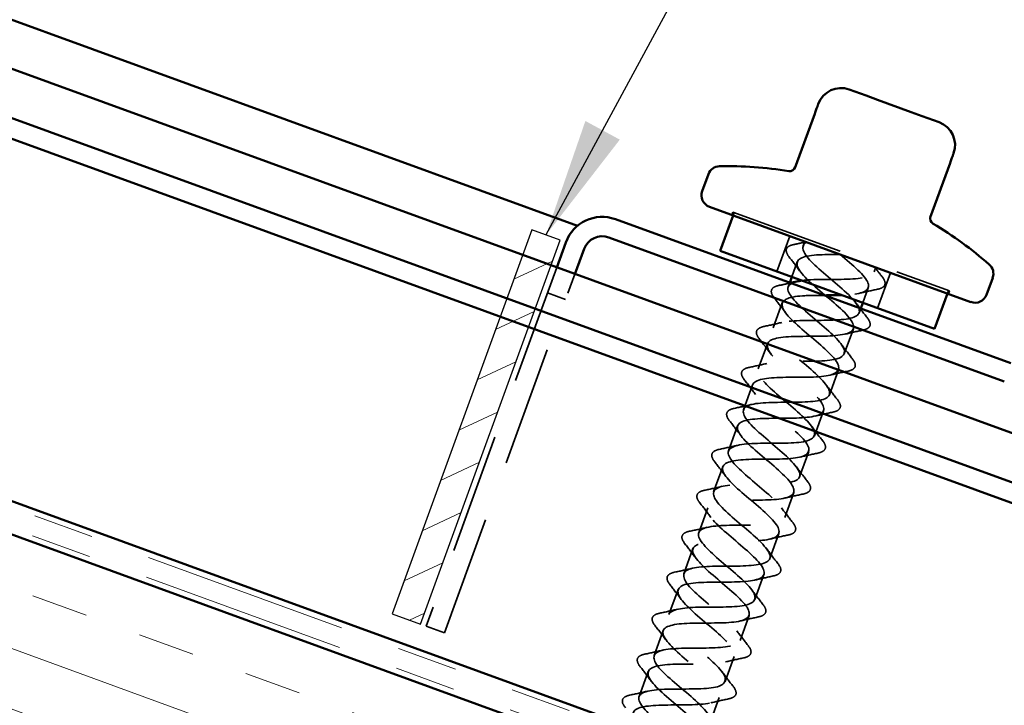
# Model space of a CAD drawing. Units: inches. Extents: x 0.6 to 33.5, y 0.6 to 21.4.
# Drawn here: x 18.8 to 20.4, y 11.9 to 13.1 of the extents above; entities that cross this region are included whole.
import ezdxf

# ---------------------------------------------------------------- set-up
doc = ezdxf.new("R2010")
doc.units = ezdxf.units.IN
doc.header["$LTSCALE"] = 2
doc.header["$MEASUREMENT"] = 0
doc.linetypes.add('DASHED', pattern=[0.2067, 0.1654, -0.0413])
doc.linetypes.add('DOUBLE_DASH_CHAIN', pattern=[1.2403, 0.6614, -0.0827, 0.1654, -0.0827, 0.1654, -0.0827])
for name, color, linetype, lineweight in [('Hatch (ANSI)', 7, 'Continuous', 18), ('Hidden (ANSI)', 7, 'DASHED', 35), ('Sketch Geometry (ANSI)', 7, 'Continuous', 25), ('Symbol (ANSI)', 7, 'Continuous', 25), ('Visible (ANSI)', 7, 'Continuous', 50)]:
    doc.layers.add(name, color=color, linetype=linetype, lineweight=lineweight)
doc.styles.add('Note Text (ANSI)', font='tahoma.ttf')
doc.dimstyles.new('Default (ANSI)$7', dxfattribs={"dimscale": 2, "dimtxt": 0.12, "dimasz": 0.098425, "dimexe": 0.125, "dimexo": 0.0625, "dimgap": 0.031496, "dimtad": 0, "dimtih": 1, "dimtoh": 1, "dimrnd": 1e-08, "dimzin": 4, "dimdsep": 46, "dimtxsty": 'Note Text (ANSI)', "dimcen": 0.09, "dimdle": 0.393701, "dimclrd": 256, "dimclre": 256, "dimclrt": 256, "dimadec": 0, "dimazin": 1, "dimtfac": 1, "dimtofl": 0, "dimtmove": 0, "dimatfit": 3, "dimfxl": 1, "dimtolj": 1, "dimtzin": 4, "dimlwd": -1, "dimlwe": -1, "dimarcsym": 0})

msp = doc.modelspace()

# ---------------------------------------------------------------- hatches: boundary and pattern name
at = {"layer": 'Hatch (ANSI)', "true_color": 0x804000}
h = msp.add_hatch(dxfattribs=at)
h.set_pattern_fill('INSUL', color=36, scale=0.75, angle=-20, style=0)
h.paths.add_polyline_path([(26.39005, 8.93935), (16.63808, 12.48878), (16.79878, 12.93029), (26.39005, 9.43935)])
at = {"layer": 'Hatch (ANSI)', "true_color": 0x808000}
h = msp.add_hatch(dxfattribs=at)
h.set_pattern_fill('ANSI31', color=56, scale=0.5, angle=-20, style=0)
h.paths.add_polyline_path([(19.37214, 12.09157), (19.41912, 12.07447), (19.64992, 12.70858), (19.60294, 12.72568)])

# ---------------------------------------------------------------- linework, layer by layer
at = {"layer": 'Hidden (ANSI)', "ltscale": 0.004662}
for p, q in [((19.93388, 12.75049), (19.93559, 12.75519)), ((19.93747, 12.75451), (19.93576, 12.74981)), ((20.29173, 12.62556), (20.29002, 12.62087)), ((20.2919, 12.62018), (20.29361, 12.62488))]:
    msp.add_line(p, q, dxfattribs=at)
at = {"layer": 'Hidden (ANSI)', "ltscale": 0.569855}
msp.add_line((19.93559, 12.75519), (20.29361, 12.62488), dxfattribs=at)
at = {"layer": 'Hidden (ANSI)', "ltscale": 0.059422}
for p, q in [((20.02973, 12.7156), (20.00835, 12.65687)), ((20.19606, 12.65507), (20.17468, 12.59634))]:
    msp.add_line(p, q, dxfattribs=at)
at = {"layer": 'Hidden (ANSI)', "ltscale": 0.007519}
for p, q in [((20.05416, 12.70671), (20.05143, 12.69919)), ((20.17162, 12.66396), (20.16889, 12.65644))]:
    msp.add_line(p, q, dxfattribs=at)
at = {"layer": 'Hidden (ANSI)', "color": 1, "ltscale": 0.600664, "true_color": 0xff0000}
for p, q in [((19.64428, 12.66383), (19.42852, 12.07105)), ((19.45859, 12.06011), (19.67435, 12.65289))]:
    msp.add_line(p, q, dxfattribs=at)
at = {"layer": 'Hidden (ANSI)', "ltscale": 0.025137}
for p, q in [((20.04185, 12.67288), (20.03279, 12.64798)), ((20.15931, 12.63013), (20.15025, 12.60523))]:
    msp.add_line(p, q, dxfattribs=at)
at = {"layer": 'Hidden (ANSI)', "ltscale": 0.007043}
for p, q in [((20.02937, 12.63858), (20.0268, 12.63154)), ((20.14683, 12.59583), (20.14426, 12.58878))]:
    msp.add_line(p, q, dxfattribs=at)
at = {"layer": 'Hidden (ANSI)', "color": 1, "ltscale": 0.030375, "true_color": 0xff0000}
for p, q in [((19.65902, 12.61077), (19.62895, 12.62171)), ((19.45859, 12.06011), (19.42852, 12.07105))]:
    msp.add_line(p, q, dxfattribs=at)
at = {"layer": 'Hidden (ANSI)', "ltscale": 0.041803}
for p, q in [((20.01722, 12.60523), (20.00217, 12.56388)), ((20.13469, 12.56247), (20.11964, 12.52113)), ((19.9926, 12.53757), (19.97755, 12.49622)), ((20.11006, 12.49482), (20.09501, 12.45347)), ((19.96797, 12.46991), (19.95292, 12.42856)), ((20.08543, 12.42716), (20.07039, 12.38581)), ((19.94335, 12.40225), (19.9283, 12.36091)), ((20.06081, 12.3595), (20.04576, 12.31815)), ((19.91872, 12.33459), (19.90367, 12.29325)), ((20.03618, 12.29184), (20.02113, 12.2505)), ((19.8941, 12.26694), (19.87905, 12.22559)), ((20.01156, 12.22418), (19.99651, 12.18284)), ((19.86947, 12.19928), (19.85442, 12.15793)), ((19.98693, 12.15653), (19.97188, 12.11518)), ((19.84485, 12.13162), (19.8298, 12.09027)), ((19.96231, 12.08887), (19.94726, 12.04752)), ((19.82022, 12.06396), (19.80517, 12.02262)), ((19.93768, 12.02121), (19.92263, 11.97986)), ((19.79559, 11.9963), (19.78055, 11.95496)), ((19.91306, 11.95355), (19.89801, 11.91221))]:
    msp.add_line(p, q, dxfattribs=at)
at = {"layer": 'Hidden (ANSI)', "ltscale": 1.192985}
msp.add_open_spline([(19.78539, 11.89859), (19.80384, 11.90017), (19.8286, 11.89946), (19.85001, 11.89996), (19.87619, 11.90058), (19.89567, 11.90363), (19.89821, 11.91285), (19.90076, 11.92206), (19.88642, 11.93742), (19.86631, 11.95488), (19.84619, 11.97235), (19.82205, 11.99127), (19.81117, 12.00537), (19.8003, 12.01947), (19.80374, 12.02836), (19.82139, 12.03208), (19.83904, 12.0358), (19.86981, 12.03474), (19.89635, 12.03522), (19.92289, 12.0357), (19.94345, 12.03836), (19.94712, 12.04717), (19.95079, 12.05597), (19.93752, 12.07094), (19.91776, 12.08828), (19.898, 12.10561), (19.87345, 12.12469), (19.86168, 12.13911), (19.8499, 12.15354), (19.85201, 12.16291), (19.86874, 12.16697), (19.88547, 12.17102), (19.9158, 12.17012), (19.94265, 12.17049), (19.96951, 12.17086), (19.99112, 12.17313), (19.9959, 12.18153), (20.00069, 12.18993), (19.98854, 12.2045), (19.96917, 12.22169), (19.94981, 12.23888), (19.92492, 12.25807), (19.91228, 12.27282), (19.89963, 12.28756), (19.90042, 12.29742), (19.91619, 12.30182), (19.93197, 12.30622), (19.9618, 12.3055), (19.98892, 12.30577), (20.01604, 12.30604), (20.03866, 12.30795), (20.04456, 12.31594), (20.05047, 12.32393), (20.03946, 12.33808), (20.02054, 12.35511), (20.00162, 12.37214), (19.97645, 12.39144), (19.96297, 12.40649), (19.94949, 12.42154), (19.94895, 12.43187), (19.96376, 12.43663), (19.97856, 12.44138), (20.00783, 12.44087), (20.03516, 12.44106), (20.0625, 12.44125), (20.08608, 12.44281), (20.0931, 12.4504), (20.10012, 12.45798), (20.09028, 12.47171), (20.07185, 12.48855), (20.05343, 12.5054), (20.02803, 12.52479), (20.01376, 12.54012), (19.99948, 12.55546), (19.99763, 12.56628), (20.01143, 12.5714), (20.02523, 12.57652), (20.05389, 12.57622), (20.08139, 12.57636), (20.10888, 12.57649), (20.1334, 12.57771), (20.14152, 12.5849), (20.14964, 12.59208), (20.141, 12.60537), (20.12311, 12.62202), (20.10522, 12.63867), (20.07967, 12.65811), (20.06463, 12.67373), (20.0502, 12.6887), (20.04657, 12.69975), (20.0577, 12.70542)], degree=3, knots=[-38.3670866, -38.3670866, -38.3670866, -38.3670866, -37.3464462, -37.3464462, -37.3464462, -36.0989976, -36.0989976, -36.0989976, -34.851549, -34.851549, -34.851549, -33.6041003, -33.6041003, -33.6041003, -32.3566517, -32.3566517, -32.3566517, -31.1092031, -31.1092031, -31.1092031, -29.8617544, -29.8617544, -29.8617544, -28.6143058, -28.6143058, -28.6143058, -27.3668572, -27.3668572, -27.3668572, -26.1194085, -26.1194085, -26.1194085, -24.8719599, -24.8719599, -24.8719599, -23.6245113, -23.6245113, -23.6245113, -22.3770627, -22.3770627, -22.3770627, -21.129614, -21.129614, -21.129614, -19.8821654, -19.8821654, -19.8821654, -18.6347168, -18.6347168, -18.6347168, -17.3872681, -17.3872681, -17.3872681, -16.1398195, -16.1398195, -16.1398195, -14.8923709, -14.8923709, -14.8923709, -13.6449222, -13.6449222, -13.6449222, -12.3974736, -12.3974736, -12.3974736, -11.150025, -11.150025, -11.150025, -9.9025763, -9.9025763, -9.9025763, -8.6551277, -8.6551277, -8.6551277, -7.4076791, -7.4076791, -7.4076791, -6.1602304, -6.1602304, -6.1602304, -4.9127818, -4.9127818, -4.9127818, -3.6653332, -3.6653332, -3.6653332, -2.4178846, -2.4178846, -2.4178846, -1.2217305, -1.2217305, -1.2217305, -1.2217305], dxfattribs=at)
at = {"layer": 'Hidden (ANSI)', "ltscale": 0.076}
for points in [[(20.02865, 12.6808), (20.02548, 12.68483), (20.02368, 12.68843), (20.02361, 12.69464), (20.02538, 12.69723), (20.03052, 12.7001), (20.03311, 12.70096), (20.03622, 12.70161)], [(20.18209, 12.64852), (20.18526, 12.6445), (20.18705, 12.6409), (20.18713, 12.63469), (20.18535, 12.6321), (20.18021, 12.62922), (20.17763, 12.62836), (20.17451, 12.62771)], [(20.00402, 12.61315), (20.00085, 12.61717), (19.99906, 12.62077), (19.99898, 12.62698), (20.00076, 12.62957), (20.0059, 12.63244), (20.00848, 12.63331), (20.0116, 12.63395)], [(19.9794, 12.54549), (19.97623, 12.54951), (19.97443, 12.55311), (19.97436, 12.55932), (19.97613, 12.56191), (19.98127, 12.56479), (19.98386, 12.56565), (19.98697, 12.5663)], [(20.15746, 12.58086), (20.16063, 12.57684), (20.16243, 12.57324), (20.1625, 12.56703), (20.16073, 12.56444), (20.15559, 12.56157), (20.153, 12.5607), (20.14989, 12.56006)], [(20.13284, 12.51321), (20.13601, 12.50918), (20.1378, 12.50558), (20.13788, 12.49937), (20.1361, 12.49678), (20.13096, 12.49391), (20.12838, 12.49305), (20.12526, 12.4924)], [(19.95477, 12.47783), (19.9516, 12.48185), (19.94981, 12.48545), (19.94973, 12.49167), (19.95151, 12.49425), (19.95665, 12.49713), (19.95923, 12.49799), (19.96235, 12.49864)], [(20.10821, 12.44555), (20.11138, 12.44152), (20.11318, 12.43793), (20.11325, 12.43171), (20.11148, 12.42913), (20.10634, 12.42625), (20.10375, 12.42539), (20.10064, 12.42474)], [(19.93015, 12.41017), (19.92698, 12.4142), (19.92518, 12.41779), (19.92511, 12.42401), (19.92688, 12.42659), (19.93202, 12.42947), (19.93461, 12.43033), (19.93772, 12.43098)], [(20.08359, 12.37789), (20.08676, 12.37387), (20.08855, 12.37027), (20.08862, 12.36405), (20.08685, 12.36147), (20.08171, 12.35859), (20.07912, 12.35773), (20.07601, 12.35708)], [(19.90552, 12.34252), (19.90235, 12.34654), (19.90056, 12.35014), (19.90048, 12.35635), (19.90226, 12.35894), (19.9074, 12.36181), (19.90998, 12.36267), (19.91309, 12.36332)], [(20.05896, 12.31023), (20.06213, 12.30621), (20.06392, 12.30261), (20.064, 12.2964), (20.06223, 12.29381), (20.05709, 12.29093), (20.0545, 12.29007), (20.05139, 12.28942)], [(19.8809, 12.27486), (19.87773, 12.27888), (19.87593, 12.28248), (19.87586, 12.28869), (19.87763, 12.29128), (19.88277, 12.29415), (19.88536, 12.29502), (19.88847, 12.29566)], [(20.03434, 12.24257), (20.03751, 12.23855), (20.0393, 12.23495), (20.03937, 12.22874), (20.0376, 12.22615), (20.03246, 12.22328), (20.02987, 12.22241), (20.02676, 12.22177)], [(19.85627, 12.2072), (19.8531, 12.21122), (19.85131, 12.21482), (19.85123, 12.22104), (19.85301, 12.22362), (19.85814, 12.2265), (19.86073, 12.22736), (19.86384, 12.22801)], [(20.00971, 12.17492), (20.01288, 12.17089), (20.01467, 12.1673), (20.01475, 12.16108), (20.01298, 12.1585), (20.00784, 12.15562), (20.00525, 12.15476), (20.00214, 12.15411)], [(19.83164, 12.13954), (19.82847, 12.14357), (19.82668, 12.14716), (19.82661, 12.15338), (19.82838, 12.15596), (19.83352, 12.15884), (19.83611, 12.1597), (19.83922, 12.16035)], [(19.98508, 12.10726), (19.98825, 12.10323), (19.99005, 12.09964), (19.99012, 12.09342), (19.98835, 12.09084), (19.98321, 12.08796), (19.98062, 12.0871), (19.97751, 12.08645)], [(19.80702, 12.07188), (19.80385, 12.07591), (19.80206, 12.0795), (19.80198, 12.08572), (19.80375, 12.0883), (19.80889, 12.09118), (19.81148, 12.09204), (19.81459, 12.09269)], [(19.96046, 12.0396), (19.96363, 12.03558), (19.96542, 12.03198), (19.9655, 12.02576), (19.96372, 12.02318), (19.95858, 12.0203), (19.956, 12.01944), (19.95289, 12.01879)], [(19.78239, 12.00423), (19.77922, 12.00825), (19.77743, 12.01185), (19.77736, 12.01806), (19.77913, 12.02065), (19.78427, 12.02352), (19.78686, 12.02439), (19.78997, 12.02503)], [(19.93583, 11.97194), (19.939, 11.96792), (19.9408, 11.96432), (19.94087, 11.95811), (19.9391, 11.95552), (19.93396, 11.95265), (19.93137, 11.95178), (19.92826, 11.95113)], [(19.75777, 11.93657), (19.7546, 11.94059), (19.7528, 11.94419), (19.75273, 11.9504), (19.7545, 11.95299), (19.75964, 11.95587), (19.76223, 11.95673), (19.76534, 11.95738)]]:
    msp.add_open_spline(points, degree=3, knots=[0, 0, 0, 0, 0.07810171, 0.07810171, 0.1536914, 0.1536914, 0.20215549, 0.20215549, 0.20215549, 0.20215549], dxfattribs=at)
at = {"layer": 'Hidden (ANSI)', "ltscale": 0.019441}
for points in [[(20.03622, 12.70161), (20.0429, 12.703), (20.04957, 12.70445), (20.0562, 12.70597)], [(20.16958, 12.6647), (20.17368, 12.65927), (20.17786, 12.65388), (20.18209, 12.64852)]]:
    msp.add_open_spline(points, degree=3, dxfattribs=at)
at = {"layer": 'Hidden (ANSI)', "ltscale": 1.192971}
msp.add_open_spline([(20.11289, 12.68534), (20.08521, 12.68527), (20.05845, 12.68487), (20.04743, 12.67874), (20.03641, 12.67261), (20.04172, 12.66053), (20.05795, 12.64449), (20.07418, 12.62844), (20.09987, 12.60894), (20.11676, 12.59266), (20.13364, 12.57637), (20.14021, 12.56384), (20.13027, 12.55732), (20.12032, 12.5508), (20.09435, 12.5501), (20.0667, 12.55003), (20.03904, 12.54995), (20.01153, 12.54983), (19.99945, 12.54408), (19.98738, 12.53833), (19.99141, 12.52672), (20.00694, 12.51093), (20.02248, 12.49513), (20.04811, 12.47566), (20.06561, 12.45915), (20.0831, 12.44264), (20.09092, 12.42966), (20.08205, 12.42274), (20.07319, 12.41583), (20.04808, 12.41483), (20.0205, 12.41472), (19.99292, 12.41462), (19.9647, 12.41475), (19.95159, 12.40938), (19.93848, 12.40401), (19.94122, 12.39287), (19.95601, 12.37734), (19.97081, 12.36182), (19.99632, 12.34239), (20.01439, 12.32567), (20.03246, 12.30896), (20.04149, 12.29553), (20.03372, 12.28821), (20.02596, 12.2809), (20.00174, 12.27957), (19.97429, 12.27942), (19.94684, 12.27927), (19.91797, 12.27963), (19.90385, 12.27463), (19.88972, 12.26964), (19.89115, 12.25897), (19.90517, 12.24373), (19.9192, 12.22848), (19.94452, 12.20912), (19.96311, 12.19222), (19.9817, 12.17531), (19.99192, 12.16145), (19.98527, 12.15373), (19.97861, 12.14601), (19.95533, 12.14434), (19.92806, 12.14412), (19.90079, 12.14391), (19.87133, 12.14449), (19.85621, 12.13985), (19.84109, 12.13521), (19.8412, 12.12503), (19.85442, 12.11008), (19.86763, 12.09513), (19.89271, 12.07586), (19.91178, 12.05878), (19.93085, 12.0417), (19.94223, 12.02741), (19.93669, 12.01929), (19.93115, 12.01116), (19.90885, 12.00914), (19.88181, 12.00884), (19.85477, 12.00854), (19.82477, 12.00931), (19.80869, 12.00503), (19.7926, 12.00074), (19.79138, 11.99104), (19.80375, 11.9764), (19.81612, 11.96176), (19.8409, 11.9426), (19.8604, 11.92536), (19.8799, 11.90812), (19.89241, 11.89342), (19.88799, 11.88489), (19.88455, 11.87826), (19.87094, 11.87534), (19.85249, 11.87417)], degree=3, knots=[0, 0, 0, 0, 1.2474486, 1.2474486, 1.2474486, 2.4948973, 2.4948973, 2.4948973, 3.7423459, 3.7423459, 3.7423459, 4.9897945, 4.9897945, 4.9897945, 6.2372432, 6.2372432, 6.2372432, 7.4846918, 7.4846918, 7.4846918, 8.7321404, 8.7321404, 8.7321404, 9.979589, 9.979589, 9.979589, 11.2270377, 11.2270377, 11.2270377, 12.4744863, 12.4744863, 12.4744863, 13.7219349, 13.7219349, 13.7219349, 14.9693836, 14.9693836, 14.9693836, 16.2168322, 16.2168322, 16.2168322, 17.4642808, 17.4642808, 17.4642808, 18.7117295, 18.7117295, 18.7117295, 19.9591781, 19.9591781, 19.9591781, 21.2066267, 21.2066267, 21.2066267, 22.4540754, 22.4540754, 22.4540754, 23.701524, 23.701524, 23.701524, 24.9489726, 24.9489726, 24.9489726, 26.1964213, 26.1964213, 26.1964213, 27.4438699, 27.4438699, 27.4438699, 28.6913185, 28.6913185, 28.6913185, 29.9387671, 29.9387671, 29.9387671, 31.1862158, 31.1862158, 31.1862158, 32.4336644, 32.4336644, 32.4336644, 33.681113, 33.681113, 33.681113, 34.9285617, 34.9285617, 34.9285617, 36.1760103, 36.1760103, 36.1760103, 37.1453561, 37.1453561, 37.1453561, 37.1453561], dxfattribs=at)
at = {"layer": 'Hidden (ANSI)', "ltscale": 0.028699}
for points in [[(20.04692, 12.65687), (20.04101, 12.66494), (20.03487, 12.6729), (20.02865, 12.6808)], [(20.17451, 12.62771), (20.16467, 12.62566), (20.15484, 12.62351), (20.14513, 12.62113)], [(20.0223, 12.58922), (20.01639, 12.59728), (20.01025, 12.60525), (20.00402, 12.61315)], [(20.13919, 12.60479), (20.1451, 12.59673), (20.15124, 12.58876), (20.15746, 12.58086)], [(19.98697, 12.5663), (19.99682, 12.56835), (20.00664, 12.5705), (20.01635, 12.57288)], [(20.14989, 12.56006), (20.14004, 12.558), (20.13022, 12.55585), (20.12051, 12.55347)], [(19.99767, 12.52156), (19.99176, 12.52962), (19.98562, 12.53759), (19.9794, 12.54549)], [(20.11456, 12.53714), (20.12047, 12.52907), (20.12661, 12.52111), (20.13284, 12.51321)], [(19.96235, 12.49864), (19.97219, 12.50069), (19.98202, 12.50284), (19.99173, 12.50522)], [(20.12526, 12.4924), (20.11542, 12.49035), (20.10559, 12.48819), (20.09588, 12.48581)], [(19.97305, 12.4539), (19.96714, 12.46197), (19.961, 12.46993), (19.95477, 12.47783)], [(20.08994, 12.46948), (20.09585, 12.46141), (20.10199, 12.45345), (20.10821, 12.44555)], [(19.93772, 12.43098), (19.94757, 12.43303), (19.95739, 12.43519), (19.9671, 12.43756)], [(20.10064, 12.42474), (20.09079, 12.42269), (20.08097, 12.42053), (20.07126, 12.41816)], [(19.94842, 12.38624), (19.94251, 12.39431), (19.93637, 12.40227), (19.93015, 12.41017)], [(20.06531, 12.40182), (20.07122, 12.39376), (20.07736, 12.38579), (20.08359, 12.37789)], [(19.91309, 12.36332), (19.92294, 12.36537), (19.93276, 12.36753), (19.94248, 12.36991)], [(20.07601, 12.35708), (20.06617, 12.35503), (20.05634, 12.35288), (20.04663, 12.3505)], [(19.9238, 12.31859), (19.91789, 12.32665), (19.91175, 12.33462), (19.90552, 12.34252)], [(20.04069, 12.33416), (20.0466, 12.3261), (20.05274, 12.31813), (20.05896, 12.31023)], [(19.88847, 12.29566), (19.89832, 12.29772), (19.90814, 12.29987), (19.91785, 12.30225)], [(20.05139, 12.28942), (20.04154, 12.28737), (20.03172, 12.28522), (20.02201, 12.28284)], [(19.89917, 12.25093), (19.89326, 12.25899), (19.88712, 12.26696), (19.8809, 12.27486)], [(20.01606, 12.2665), (20.02197, 12.25844), (20.02811, 12.25047), (20.03434, 12.24257)], [(19.86384, 12.22801), (19.87369, 12.23006), (19.88351, 12.23221), (19.89322, 12.23459)], [(19.87455, 12.18327), (19.86863, 12.19133), (19.86249, 12.1993), (19.85627, 12.2072)], [(20.02676, 12.22177), (20.01692, 12.21972), (20.00709, 12.21756), (19.99738, 12.21518)], [(19.99143, 12.19885), (19.99735, 12.19078), (20.00349, 12.18282), (20.00971, 12.17492)], [(19.83922, 12.16035), (19.84906, 12.1624), (19.85889, 12.16456), (19.8686, 12.16693)], [(20.00214, 12.15411), (19.99229, 12.15206), (19.98247, 12.1499), (19.97276, 12.14752)], [(19.84992, 12.11561), (19.84401, 12.12368), (19.83787, 12.13164), (19.83164, 12.13954)], [(19.96681, 12.13119), (19.97272, 12.12312), (19.97886, 12.11516), (19.98508, 12.10726)], [(19.81459, 12.09269), (19.82444, 12.09474), (19.83426, 12.0969), (19.84397, 12.09928)], [(19.97751, 12.08645), (19.96766, 12.0844), (19.95784, 12.08224), (19.94813, 12.07987)], [(19.82529, 12.04795), (19.81938, 12.05602), (19.81324, 12.06398), (19.80702, 12.07188)], [(19.94218, 12.06353), (19.94809, 12.05547), (19.95423, 12.0475), (19.96046, 12.0396)], [(19.78997, 12.02503), (19.79981, 12.02708), (19.80964, 12.02924), (19.81935, 12.03162)], [(19.95289, 12.01879), (19.94304, 12.01674), (19.93322, 12.01459), (19.9235, 12.01221)], [(19.80067, 11.9803), (19.79476, 11.98836), (19.78862, 11.99633), (19.78239, 12.00423)], [(19.91756, 11.99587), (19.92347, 11.98781), (19.92961, 11.97984), (19.93583, 11.97194)], [(19.76534, 11.95738), (19.77519, 11.95943), (19.78501, 11.96158), (19.79472, 11.96396)], [(19.92826, 11.95113), (19.91841, 11.94908), (19.90859, 11.94693), (19.89888, 11.94455)]]:
    msp.add_open_spline(points, degree=3, dxfattribs=at)
at = {"layer": 'Hidden (ANSI)', "ltscale": 0.172301}
msp.add_open_spline([(20.11289, 12.68534), (20.13405, 12.66749), (20.1543, 12.64998), (20.1588, 12.6382), (20.1633, 12.62642), (20.15147, 12.62059), (20.12872, 12.61873), (20.12449, 12.61838), (20.11993, 12.61815), (20.11516, 12.618)], degree=3, knots=[0, 0, 0, 0, 1.2474486, 1.2474486, 1.2474486, 2.4948973, 2.4948973, 2.4948973, 2.727077, 2.727077, 2.727077, 2.727077], dxfattribs=at)
at = {"layer": 'Hidden (ANSI)', "ltscale": 0.172328}
msp.add_open_spline([(20.04925, 12.64199), (20.05375, 12.64266), (20.05882, 12.64312), (20.06437, 12.6434), (20.08877, 12.64466), (20.12085, 12.64313), (20.14241, 12.64542), (20.16308, 12.64762), (20.17297, 12.65375), (20.16808, 12.66525)], degree=3, knots=[-3.9488074, -3.9488074, -3.9488074, -3.9488074, -3.6653332, -3.6653332, -3.6653332, -2.4178846, -2.4178846, -2.4178846, -1.2217305, -1.2217305, -1.2217305, -1.2217305], dxfattribs=at)
at = {"layer": 'Hidden (ANSI)', "ltscale": 1.158363}
msp.add_open_spline([(19.84238, 11.83315), (19.84898, 11.83367), (19.85484, 11.83445), (19.85957, 11.83564), (19.87604, 11.83979), (19.87779, 11.84929), (19.86576, 11.86381), (19.85374, 11.87832), (19.8291, 11.89743), (19.80944, 11.91473), (19.78978, 11.93203), (19.77683, 11.94689), (19.7808, 11.95558), (19.78478, 11.96427), (19.80563, 11.96683), (19.83226, 11.96727), (19.8589, 11.96772), (19.88955, 11.9667), (19.90695, 11.97051), (19.92435, 11.97432), (19.92742, 11.98335), (19.91629, 11.99754), (19.90516, 12.01173), (19.88091, 12.0307), (19.86089, 12.04813), (19.84086, 12.06556), (19.82682, 12.08081), (19.82967, 12.08991), (19.83253, 12.09902), (19.85231, 12.10196), (19.87859, 12.10253), (19.90487, 12.10311), (19.93593, 12.10194), (19.95423, 12.10543), (19.97253, 12.10891), (19.97693, 12.11745), (19.96672, 12.1313), (19.95652, 12.14516), (19.9327, 12.16397), (19.91237, 12.18151), (19.89203, 12.19906), (19.87694, 12.21469), (19.87867, 12.2242), (19.8804, 12.23371), (19.89907, 12.23706), (19.92496, 12.23778), (19.95084, 12.2385), (19.98225, 12.23721), (20.00141, 12.24038), (20.02058, 12.24354), (20.02631, 12.2516), (20.01705, 12.26511), (20.00779, 12.27862), (19.98448, 12.29724), (19.96388, 12.31488), (19.94328, 12.33252), (19.92718, 12.34853), (19.92779, 12.35844), (19.92841, 12.36836), (19.94594, 12.37212), (19.97137, 12.373), (19.99681, 12.37389), (20.0285, 12.3725), (20.0485, 12.37536), (20.0685, 12.37822), (20.07555, 12.38579), (20.06727, 12.39895), (20.05899, 12.41211), (20.03623, 12.43053), (20.01542, 12.44825), (19.9946, 12.46596), (19.97754, 12.48232), (19.97704, 12.49264), (19.97654, 12.50296), (19.9929, 12.50715), (20.01784, 12.50821), (20.04279, 12.50928), (20.0747, 12.5078), (20.0955, 12.51037), (20.11629, 12.51295), (20.12466, 12.52004), (20.11738, 12.53283), (20.1101, 12.54562), (20.08796, 12.56382), (20.06698, 12.5816), (20.046, 12.59938), (20.02801, 12.61607), (20.0264, 12.62679), (20.0254, 12.63351), (20.03097, 12.63783), (20.04126, 12.64044)], degree=3, knots=[-40.1996823, -40.1996823, -40.1996823, -40.1996823, -39.8413435, -39.8413435, -39.8413435, -38.5938949, -38.5938949, -38.5938949, -37.3464462, -37.3464462, -37.3464462, -36.0989976, -36.0989976, -36.0989976, -34.851549, -34.851549, -34.851549, -33.6041003, -33.6041003, -33.6041003, -32.3566517, -32.3566517, -32.3566517, -31.1092031, -31.1092031, -31.1092031, -29.8617544, -29.8617544, -29.8617544, -28.6143058, -28.6143058, -28.6143058, -27.3668572, -27.3668572, -27.3668572, -26.1194085, -26.1194085, -26.1194085, -24.8719599, -24.8719599, -24.8719599, -23.6245113, -23.6245113, -23.6245113, -22.3770627, -22.3770627, -22.3770627, -21.129614, -21.129614, -21.129614, -19.8821654, -19.8821654, -19.8821654, -18.6347168, -18.6347168, -18.6347168, -17.3872681, -17.3872681, -17.3872681, -16.1398195, -16.1398195, -16.1398195, -14.8923709, -14.8923709, -14.8923709, -13.6449222, -13.6449222, -13.6449222, -12.3974736, -12.3974736, -12.3974736, -11.150025, -11.150025, -11.150025, -9.9025763, -9.9025763, -9.9025763, -8.6551277, -8.6551277, -8.6551277, -7.4076791, -7.4076791, -7.4076791, -6.1602304, -6.1602304, -6.1602304, -4.9127818, -4.9127818, -4.9127818, -4.1317291, -4.1317291, -4.1317291, -4.1317291], dxfattribs=at)
at = {"layer": 'Hidden (ANSI)', "ltscale": 0.018562}
msp.add_open_spline([(20.0116, 12.63395), (20.01798, 12.63528), (20.02435, 12.63666), (20.03068, 12.6381)], degree=3, dxfattribs=at)
at = {"layer": 'Hidden (ANSI)', "ltscale": 1.139155}
msp.add_open_spline([(20.08681, 12.61768), (20.07398, 12.61764), (20.06122, 12.61758), (20.05036, 12.61682), (20.02696, 12.6152), (20.01387, 12.60982), (20.01729, 12.59843), (20.02072, 12.58704), (20.04017, 12.56983), (20.0613, 12.55199), (20.08244, 12.53416), (20.10344, 12.51637), (20.109, 12.50421), (20.11455, 12.49205), (20.104, 12.48574), (20.08195, 12.48363), (20.0599, 12.48151), (20.02775, 12.48307), (20.00373, 12.48167), (19.97971, 12.48027), (19.96538, 12.47535), (19.96772, 12.46435), (19.97007, 12.45336), (19.98866, 12.43645), (20.00972, 12.41864), (20.03078, 12.40084), (20.05248, 12.3828), (20.05907, 12.37026), (20.06567, 12.35772), (20.05641, 12.35094), (20.03509, 12.34856), (20.01378, 12.34618), (19.98175, 12.34769), (19.95716, 12.3465), (19.93258, 12.34531), (19.91703, 12.34083), (19.91828, 12.33023), (19.91952, 12.31964), (19.93722, 12.30305), (19.95815, 12.28529), (19.97908, 12.26753), (20.00143, 12.24926), (20.00904, 12.23635), (20.01665, 12.22344), (20.0087, 12.21619), (19.98816, 12.21352), (19.96761, 12.21086), (19.93577, 12.21231), (19.91066, 12.21131), (19.88555, 12.21031), (19.86881, 12.20626), (19.86895, 12.19606), (19.86909, 12.18587), (19.88585, 12.16963), (19.9066, 12.15194), (19.92735, 12.13424), (19.95029, 12.11575), (19.95889, 12.10248), (19.96749, 12.08921), (19.96086, 12.08148), (19.94113, 12.07852), (19.9214, 12.07556), (19.8898, 12.07692), (19.86421, 12.07609), (19.83862, 12.07526), (19.82072, 12.07164), (19.81974, 12.06185), (19.81877, 12.05207), (19.83455, 12.03618), (19.85507, 12.01857), (19.87559, 12.00096), (19.89907, 11.98227), (19.90864, 11.96865), (19.9182, 11.95503), (19.9129, 11.94681), (19.89401, 11.94355), (19.87513, 11.94028), (19.84383, 11.94153), (19.81781, 11.94086), (19.79179, 11.94019), (19.77276, 11.93697), (19.77066, 11.9276), (19.76857, 11.91822), (19.78332, 11.9027), (19.80356, 11.8852), (19.8238, 11.86769), (19.84777, 11.84882), (19.85828, 11.83486), (19.86879, 11.82089), (19.86481, 11.8122), (19.8468, 11.80861), (19.82879, 11.80502), (19.79786, 11.80614), (19.77145, 11.80561), (19.74505, 11.80508), (19.72492, 11.80226), (19.7217, 11.79329), (19.71849, 11.78432), (19.73218, 11.7692), (19.75209, 11.75181), (19.772, 11.73442), (19.79639, 11.7154), (19.80781, 11.7011), (19.81923, 11.68681), (19.81659, 11.67763), (19.79949, 11.67371), (19.78239, 11.66979), (19.75187, 11.67076), (19.72514, 11.67035), (19.6984, 11.66994), (19.67721, 11.66751), (19.67287, 11.65895), (19.66853, 11.65038), (19.68113, 11.63566), (19.70066, 11.61841), (19.72019, 11.60116), (19.74495, 11.582), (19.75725, 11.56739), (19.76955, 11.55277), (19.76824, 11.5431), (19.75208, 11.53884), (19.73592, 11.53459), (19.70588, 11.53538), (19.67886, 11.53507), (19.65184, 11.53476), (19.62962, 11.53271), (19.62416, 11.52455), (19.6187, 11.5164), (19.63017, 11.50208), (19.64928, 11.48499), (19.66838, 11.46789), (19.69344, 11.44863), (19.70659, 11.4337), (19.71974, 11.41877), (19.71975, 11.40863), (19.70456, 11.40402), (19.68936, 11.39941), (19.65986, 11.40001), (19.63261, 11.39978), (19.63178, 11.39978), (19.63096, 11.39977), (19.63015, 11.39976)], degree=3, knots=[3.1634093, 3.1634093, 3.1634093, 3.1634093, 3.7423459, 3.7423459, 3.7423459, 4.9897945, 4.9897945, 4.9897945, 6.2372432, 6.2372432, 6.2372432, 7.4846918, 7.4846918, 7.4846918, 8.7321404, 8.7321404, 8.7321404, 9.979589, 9.979589, 9.979589, 11.2270377, 11.2270377, 11.2270377, 12.4744863, 12.4744863, 12.4744863, 13.7219349, 13.7219349, 13.7219349, 14.9693836, 14.9693836, 14.9693836, 16.2168322, 16.2168322, 16.2168322, 17.4642808, 17.4642808, 17.4642808, 18.7117295, 18.7117295, 18.7117295, 19.9591781, 19.9591781, 19.9591781, 21.2066267, 21.2066267, 21.2066267, 22.4540754, 22.4540754, 22.4540754, 23.701524, 23.701524, 23.701524, 24.9489726, 24.9489726, 24.9489726, 26.1964213, 26.1964213, 26.1964213, 27.4438699, 27.4438699, 27.4438699, 28.6913185, 28.6913185, 28.6913185, 29.9387671, 29.9387671, 29.9387671, 31.1862158, 31.1862158, 31.1862158, 32.4336644, 32.4336644, 32.4336644, 33.681113, 33.681113, 33.681113, 34.9285617, 34.9285617, 34.9285617, 36.1760103, 36.1760103, 36.1760103, 37.4234589, 37.4234589, 37.4234589, 38.6709076, 38.6709076, 38.6709076, 39.9183562, 39.9183562, 39.9183562, 41.1658048, 41.1658048, 41.1658048, 42.4132535, 42.4132535, 42.4132535, 43.6607021, 43.6607021, 43.6607021, 44.9081507, 44.9081507, 44.9081507, 46.1555993, 46.1555993, 46.1555993, 47.403048, 47.403048, 47.403048, 48.6504966, 48.6504966, 48.6504966, 49.8979452, 49.8979452, 49.8979452, 51.1453939, 51.1453939, 51.1453939, 52.3928425, 52.3928425, 52.3928425, 53.6402911, 53.6402911, 53.6402911, 54.8877398, 54.8877398, 54.8877398, 56.1351884, 56.1351884, 56.1351884, 57.382637, 57.382637, 57.382637, 58.6300857, 58.6300857, 58.6300857, 59.8775343, 59.8775343, 59.8775343, 59.9151968, 59.9151968, 59.9151968, 59.9151968], dxfattribs=at)
at = {"layer": 'Sketch Geometry (ANSI)', "color": 56, "true_color": 0x808000}
for p, q in [((19.60294, 12.72568), (19.37214, 12.09157)), ((19.64992, 12.70858), (19.60294, 12.72568)), ((19.41912, 12.07447), (19.64992, 12.70858)), ((19.37214, 12.09157), (19.41912, 12.07447))]:
    msp.add_line(p, q, dxfattribs=at)
at = {"layer": 'Visible (ANSI)', "color": 5, "true_color": 0x0000ff}
for p, q in [((17.0721, 13.68125), (19.67862, 12.73255)), ((17.046, 13.60953), (26.39005, 10.20857)), ((17.01989, 13.5378), (26.39005, 10.12735)), ((26.39005, 10.09329), (17.00895, 13.50773)), ((26.39005, 9.49469), (16.81656, 12.97916))]:
    msp.add_line(p, q, dxfattribs=at)
at = {"layer": 'Visible (ANSI)', "color": 30, "linetype": 'DOUBLE_DASH_CHAIN', "lineweight": 18, "ltscale": 0.256781, "true_color": 0xff8000}
msp.add_line((26.39005, 9.48405), (16.81314, 12.96976), dxfattribs=at)
at = {"layer": 'Visible (ANSI)'}
for p, q in [((20.12792, 12.95762), (20.1557, 12.94751)), ((20.17439, 12.9407), (20.1557, 12.94751)), ((20.17439, 12.9407), (20.22993, 12.92049)), ((20.07077, 12.91753), (20.03802, 12.82755)), ((20.24862, 12.91368), (20.22993, 12.92049)), ((20.24862, 12.91368), (20.2764, 12.90358)), ((20.26167, 12.74615), (20.29441, 12.83613)), ((19.89507, 12.81783), (19.88481, 12.78963)), ((19.89676, 12.764), (20.32902, 12.60667)), ((19.93576, 12.74981), (19.91438, 12.69108)), ((19.91438, 12.69108), (20.26865, 12.56213)), ((20.03279, 12.64798), (20.02937, 12.63858)), ((20.36492, 12.64682), (20.35466, 12.61862)), ((20.29002, 12.62087), (20.26865, 12.56213)), ((20.15025, 12.60523), (20.14683, 12.59583))]:
    msp.add_line(p, q, dxfattribs=at)
at = {"layer": 'Visible (ANSI)', "color": 30, "linetype": 'DOUBLE_DASH_CHAIN', "lineweight": 18, "ltscale": 0.257074, "true_color": 0xff8000}
msp.add_line((26.39005, 9.45), (16.8022, 12.93969), dxfattribs=at)
at = {"layer": 'Visible (ANSI)', "color": 36, "true_color": 0x804000}
msp.add_line((26.39005, 9.43935), (16.79878, 12.93029), dxfattribs=at)
at = {"layer": 'Visible (ANSI)', "color": 1, "true_color": 0xff0000}
for p, q in [((20.39511, 12.50547), (19.74135, 12.74341)), ((19.7304, 12.71334), (20.38416, 12.4754)), ((19.65932, 12.70516), (19.64428, 12.66383)), ((19.67435, 12.65289), (19.68939, 12.69422))]:
    msp.add_line(p, q, dxfattribs=at)
at = {"layer": 'Visible (ANSI)'}
for centre, radius, start, end in [((20.11424, 12.92003), 0.04, 70, 160), ((20.26271, 12.86599), 0.04, 340, 70), ((19.91386, 12.81099), 0.02, 90.93835, 160), ((19.9244, 12.16747), 0.6636, 81.04077, 90.93835), ((20.02931, 12.83285), 0.01, 261.04077, 340), ((19.9036, 12.78279), 0.02, 160, 250), ((20.27175, 12.74461), 0.01, 160, 238.95923), ((19.9244, 12.16747), 0.6636, 49.06165, 58.95923), ((20.34612, 12.65366), 0.02, 340, 49.06165), ((20.33586, 12.62547), 0.02, 250, 340)]:
    msp.add_arc(centre, radius, start, end, dxfattribs=at)
at = {"layer": 'Visible (ANSI)', "color": 1, "true_color": 0xff0000}
for radius in [0.064, 0.032]:
    msp.add_arc((19.71946, 12.68327), radius, 70, 160, dxfattribs=at)
at = {"layer": 'Visible (ANSI)'}
for points, degree in [([(20.07666, 12.93371), (20.07666, 12.93371), (20.07077, 12.91753)], 2), ([(20.29441, 12.83613), (20.3003, 12.85231), (20.3003, 12.85231)], 2), ([(20.03068, 12.6381), (20.03413, 12.63889), (20.03756, 12.6397), (20.04098, 12.64054)], 3), ([(20.04126, 12.64044), (20.04367, 12.64104), (20.04634, 12.64156), (20.04925, 12.64199)], 3), ([(20.11516, 12.618), (20.10619, 12.61772), (20.09648, 12.6177), (20.08681, 12.61768)], 3)]:
    msp.add_open_spline(points, degree=degree, dxfattribs=at)

# ---------------------------------------------------------------- leaders
at = {"layer": 'Symbol (ANSI)', "annotation_type": 0, "has_hookline": 1, "hookline_direction": 0}
for points, text_width in [([(17.46369, 12.73298), (18.7766, 15.11611), (18.97345, 15.11611)], 1.56572), ([(19.62643, 12.71713), (20.57139, 14.46295), (20.76824, 14.46295)], 2.8721)]:
    msp.add_leader(points, dimstyle='Default (ANSI)$7', override={"dimtad": 0}, dxfattribs=dict(at, text_width=text_width))

doc.saveas('drawing.dxf')
